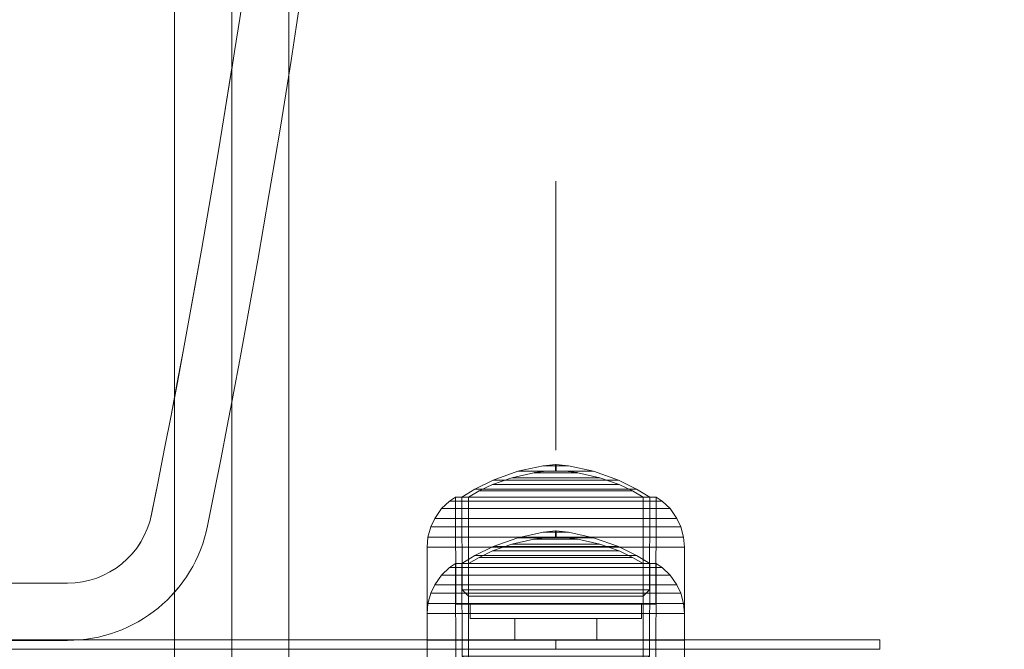
# Model space of a CAD drawing. Units: millimetres. Extents: x -1462 to 7250, y -232 to 9990.
# Drawn here: x 2614 to 2717, y 4212 to 4278 of the extents above; entities that cross this region are included whole.
import ezdxf

# ---------------------------------------------------------------- set-up
doc = ezdxf.new("R2010")
doc.units = ezdxf.units.MM
for name, pattern in [('Dashed', [56.444445, 28.222222, -28.222222]), ('Dot & Dashed', [67.027776, 35.277777, -17.638888, 0, -14.111111]), ('Wipeout_Contour', [1000, 0, -1000])]:
    doc.linetypes.add(name, pattern=pattern)
for name, color, linetype, lineweight in [('2D Drafting - General_Pen_No__101', 7, 'Continuous', 20), ('2D Drafting - General_Pen_No__62', 7, 'Continuous', 20), ('Interior - Furniture _Pen_No__87', 7, 'Continuous', 20), ('Structural - Bearing_Pen_No__69', 7, 'Continuous', 20), ('Structural - Bearing_Pen_No__87', 7, 'Continuous', 20), ('Structural - Bearing_Pen_No__89', 7, 'Continuous', 20), ('Structural - Bearing_Pen_No__90', 7, 'Continuous', 20)]:
    doc.layers.add(name, color=color, linetype=linetype, lineweight=lineweight)
for name, color, linetype in [('Dimensions', 7, 'Continuous'), ('Interior - Furniture', 7, 'Continuous'), ('Structural - Bearing', 7, 'Continuous')]:
    doc.layers.add(name, color=color, linetype=linetype)
doc.styles.get("Standard").update_dxf_attribs({"font": 'arial.ttf'})
doc.dimstyles.new('Leikkiset keinu', dxfattribs={"dimtxt": 150, "dimasz": 2.5, "dimexe": 0.06, "dimexo": 0.625, "dimtad": 0, "dimtih": 1, "dimtoh": 1, "dimdec": 0, "dimtxsty": 'Standard', "dimcen": 2.5, "dimadec": 0, "dimazin": 0, "dimtfac": 1, "dimtmove": 0, "dimatfit": 3, "dimfxl": 1, "dimarcsym": 0})

# ---------------------------------------------------------------- blocks, each defined once
blk = doc.blocks.new('Slab_9', base_point=(243, -1842))
at = {"layer": 'Structural - Bearing_Pen_No__89', "linetype": 'Continuous', "flags": 128}
blk.add_lwpolyline([(243, -1842), (243, -1917), (318, -1917), (318, -2403), (243, -2403), (243, -2478), (-243, -2478), (-243, -2403), (-318, -2403), (-318, -1917), (-243, -1917), (-243, -1842)], close=True, dxfattribs=at)
blk = doc.blocks.new('Slab_46', base_point=(-498.03, -2160.04))
at = {"layer": 'Structural - Bearing_Pen_No__89', "linetype": 'Continuous', "flags": 128}
blk.add_lwpolyline([(-498.03, -2160.04, 0.049886), (-475.65, -2383.82, 0.356952), (-466.82, -2391.04), (-341.23, -2391.04, 0.356952), (-332.41, -2383.82, 0.049886), (-310.03, -2160.04, 0.049886), (-332.41, -1936.26, 0.356952), (-341.23, -1929.04), (-466.82, -1929.04, 0.356952), (-475.65, -1936.26, 0.049886)], format="xyb", close=True, dxfattribs=at)
blk = doc.blocks.new('Wall_24', base_point=(-324, -1911))
at = {"color": 254, "linetype": 'Wipeout_Contour', "lineweight": 0, "ltscale": 8736.075405}
blk.add_wipeout([(-324, -1911), (-324, -2409), (-318, -2403), (-318, -1917)], dxfattribs=at).dxf.layer = 'Structural - Bearing'
at = {"layer": 'Structural - Bearing_Pen_No__87', "linetype": 'Continuous', "flags": 128}
for points in [[(-324, -1911), (-324, -2409)], [(-318, -2403), (-318, -1917)]]:
    blk.add_lwpolyline(points, dxfattribs=at)
blk = doc.blocks.new('Wall_66', base_point=(-466.82, -2397.04))
at = {"color": 254, "linetype": 'Wipeout_Contour', "lineweight": 0, "ltscale": 9714.723471}
blk.add_wipeout([(-466.82, -2397.04), (-341.23, -2397.04), (-341.23, -2391.04), (-466.82, -2391.04)], dxfattribs=at).dxf.layer = 'Structural - Bearing'
at = {"layer": 'Structural - Bearing_Pen_No__87', "linetype": 'Continuous', "flags": 128}
for points in [[(-341.23, -2391.04), (-466.82, -2391.04)], [(-466.82, -2397.04), (-341.23, -2397.04)]]:
    blk.add_lwpolyline(points, dxfattribs=at)
blk = doc.blocks.new('Wall_67', base_point=(-341.23, -2397.04))
at = {"layer": 'Structural - Bearing_Pen_No__87', "linetype": 'Continuous'}
for radius in [9, 15]:
    blk.add_arc((-341.23, -2382.04), radius, 270, 348.5765, dxfattribs=at)
blk = doc.blocks.new('Wall_68', base_point=(-326.53, -2385.01))
at = {"layer": 'Structural - Bearing_Pen_No__87', "linetype": 'Continuous'}
for radius in [1129.88, 1135.88]:
    blk.add_arc((-1439.91, -2160.04), radius, 348.57654, 0, dxfattribs=at)
blk = doc.blocks.new('00_100101_mice_black')
at = {"layer": 'Interior - Furniture _Pen_No__87', "linetype": 'Continuous'}
for p, q in [((9.53, 17.69), (6.92, 16.76)), ((12.16, 18.26), (9.53, 17.69)), ((9.65, 17.69), (9.53, 17.69)), ((9.89, 17.69), (9.65, 17.69)), ((10.24, 17.69), (9.89, 17.69)), ((10.68, 17.69), (10.24, 17.69)), ((11.21, 17.69), (10.68, 17.69)), ((11.82, 17.69), (11.21, 17.69)), ((11.25, 17.55), (12.51, 17.7)), ((12.47, 17.69), (11.82, 17.69)), ((12.2, 18.26), (12.16, 18.26)), ((13.45, 18.4), (12.2, 18.27)), ((12.28, 18.26), (12.2, 18.26)), ((12.4, 18.26), (12.28, 18.26)), ((12.55, 18.26), (12.4, 18.26)), ((13.15, 17.69), (12.47, 17.69)), ((12.54, 17.7), (12.51, 17.7)), ((12.6, 17.7), (12.54, 17.7)), ((12.73, 18.26), (12.55, 18.26)), ((12.69, 17.7), (12.6, 17.7)), ((12.69, 17.71), (13.45, 17.75)), ((12.8, 17.7), (12.69, 17.7)), ((12.93, 18.26), (12.73, 18.26)), ((12.93, 17.7), (12.8, 17.7)), ((13.15, 18.26), (12.93, 18.26)), ((13.08, 17.7), (12.93, 17.7)), ((13.24, 17.7), (13.08, 17.7)), ((13.38, 18.26), (13.15, 18.26)), ((13.15, 17.69), (13.85, 17.69)), ((13.85, 17.69), (13.15, 17.69)), ((13.41, 17.7), (13.24, 17.7)), ((13.38, 18.26), (13.62, 18.26)), ((13.62, 18.26), (13.38, 18.26)), ((13.41, 17.7), (13.59, 17.7)), ((13.59, 17.7), (13.41, 17.7)), ((13.45, 17.75), (13.45, 18.4)), ((13.47, 18.4), (13.46, 18.4)), ((13.47, 17.75), (13.46, 17.75)), ((13.49, 18.4), (13.47, 18.4)), ((13.49, 17.75), (13.47, 17.75)), ((13.5, 18.4), (13.49, 18.4)), ((13.5, 17.75), (13.49, 17.75)), ((13.5, 18.4), (13.5, 18.4)), ((13.52, 18.4), (13.5, 18.4)), ((13.5, 17.75), (13.5, 17.75)), ((13.52, 17.75), (13.5, 17.75)), ((13.54, 18.4), (13.52, 18.4)), ((13.54, 17.75), (13.52, 17.75)), ((13.54, 18.4), (13.54, 18.4)), ((13.54, 17.75), (13.54, 17.75)), ((13.55, 17.75), (13.55, 18.4)), ((13.55, 18.4), (14.8, 18.27)), ((14.31, 17.71), (13.55, 17.75)), ((13.76, 17.7), (13.59, 17.7)), ((13.85, 18.26), (13.62, 18.26)), ((13.92, 17.7), (13.76, 17.7)), ((14.07, 18.26), (13.85, 18.26)), ((14.53, 17.69), (13.85, 17.69)), ((14.07, 17.7), (13.92, 17.7)), ((14.27, 18.26), (14.07, 18.26)), ((14.2, 17.7), (14.07, 17.7)), ((14.31, 17.7), (14.2, 17.7)), ((14.45, 18.26), (14.27, 18.26)), ((14.4, 17.7), (14.31, 17.7)), ((14.46, 17.7), (14.4, 17.7)), ((14.6, 18.26), (14.45, 18.26)), ((14.49, 17.7), (14.46, 17.7)), ((15.75, 17.55), (14.49, 17.7)), ((15.18, 17.69), (14.53, 17.69)), ((14.72, 18.26), (14.6, 18.26)), ((14.8, 18.26), (14.72, 18.26)), ((14.84, 18.26), (14.8, 18.26)), ((14.84, 18.26), (17.47, 17.69)), ((15.79, 17.69), (15.18, 17.69)), ((16.32, 17.69), (15.79, 17.69)), ((16.76, 17.69), (16.32, 17.69)), ((17.11, 17.69), (16.76, 17.69)), ((17.35, 17.69), (17.11, 17.69)), ((17.47, 17.69), (17.35, 17.69)), ((17.47, 17.69), (20.08, 16.76)), ((6.92, 16.76), (5.02, 15.82)), ((6.87, 16.3), (8.87, 17.02)), ((7.12, 16.76), (6.92, 16.76)), ((7.52, 16.76), (7.12, 16.76)), ((8.09, 16.76), (7.52, 16.76)), ((8.83, 16.76), (8.09, 16.76)), ((9.71, 16.76), (8.83, 16.76)), ((8.87, 17.02), (11.18, 17.54)), ((9.01, 17.02), (8.87, 17.02)), ((9.29, 17.02), (9.01, 17.02)), ((9.69, 17.02), (9.29, 17.02)), ((10.21, 17.02), (9.69, 17.02)), ((10.71, 16.76), (9.71, 16.76)), ((10.83, 17.02), (10.21, 17.02)), ((11.79, 16.76), (10.71, 16.76)), ((11.54, 17.02), (10.83, 17.02)), ((11.25, 17.54), (11.18, 17.54)), ((11.39, 17.54), (11.25, 17.54)), ((11.59, 17.54), (11.39, 17.54)), ((12.3, 17.02), (11.54, 17.02)), ((11.85, 17.54), (11.59, 17.54)), ((12.92, 16.76), (11.79, 16.76)), ((12.16, 17.54), (11.85, 17.54)), ((12.51, 17.54), (12.16, 17.54)), ((13.1, 17.02), (12.3, 17.02)), ((12.9, 17.54), (12.51, 17.54)), ((13.3, 17.54), (12.9, 17.54)), ((12.92, 16.76), (14.08, 16.76)), ((14.08, 16.76), (12.92, 16.76)), ((13.1, 17.02), (13.9, 17.02)), ((13.9, 17.02), (13.1, 17.02)), ((13.3, 17.54), (13.7, 17.54)), ((13.7, 17.54), (13.3, 17.54)), ((14.1, 17.54), (13.7, 17.54)), ((14.7, 17.02), (13.9, 17.02)), ((15.21, 16.76), (14.08, 16.76)), ((14.49, 17.54), (14.1, 17.54)), ((14.84, 17.54), (14.49, 17.54)), ((15.46, 17.02), (14.7, 17.02)), ((15.15, 17.54), (14.84, 17.54)), ((15.41, 17.54), (15.15, 17.54)), ((16.29, 16.76), (15.21, 16.76)), ((15.61, 17.54), (15.41, 17.54)), ((16.17, 17.02), (15.46, 17.02)), ((15.75, 17.54), (15.61, 17.54)), ((15.82, 17.54), (15.75, 17.54)), ((18.13, 17.02), (15.82, 17.54)), ((16.79, 17.02), (16.17, 17.02)), ((17.29, 16.76), (16.29, 16.76)), ((17.31, 17.02), (16.79, 17.02)), ((18.17, 16.76), (17.29, 16.76)), ((17.71, 17.02), (17.31, 17.02)), ((17.99, 17.02), (17.71, 17.02)), ((18.13, 17.02), (17.99, 17.02)), ((20.13, 16.3), (18.13, 17.02)), ((18.91, 16.76), (18.17, 16.76)), ((19.48, 16.76), (18.91, 16.76)), ((19.88, 16.76), (19.48, 16.76)), ((20.08, 16.76), (19.88, 16.76)), ((20.08, 16.76), (21.98, 15.82)), ((5.02, 15.82), (3.65, 14.98)), ((4.34, 14.98), (5.46, 15.63)), ((5.28, 15.82), (5.02, 15.82)), ((5.79, 15.82), (5.28, 15.82)), ((5.46, 15.63), (6.87, 16.3)), ((5.7, 15.63), (5.46, 15.63)), ((6.18, 15.63), (5.7, 15.63)), ((6.53, 15.82), (5.79, 15.82)), ((6.89, 15.63), (6.18, 15.63)), ((7.48, 15.82), (6.53, 15.82)), ((7.07, 16.3), (6.87, 16.3)), ((7.79, 15.63), (6.89, 15.63)), ((7.47, 16.3), (7.07, 16.3)), ((8.05, 16.3), (7.47, 16.3)), ((8.62, 15.82), (7.48, 15.82)), ((8.87, 15.63), (7.79, 15.63)), ((8.8, 16.3), (8.05, 16.3)), ((9.9, 15.82), (8.62, 15.82)), ((9.68, 16.3), (8.8, 16.3)), ((10.09, 15.63), (8.87, 15.63)), ((10.69, 16.3), (9.68, 16.3)), ((11.3, 15.82), (9.9, 15.82)), ((11.41, 15.63), (10.09, 15.63)), ((11.78, 16.3), (10.69, 16.3)), ((12.76, 15.82), (11.3, 15.82)), ((12.8, 15.63), (11.41, 15.63)), ((12.92, 16.3), (11.78, 16.3)), ((12.76, 15.82), (14.24, 15.82)), ((14.24, 15.82), (12.76, 15.82)), ((12.8, 15.63), (14.2, 15.63)), ((14.2, 15.63), (12.8, 15.63)), ((12.92, 16.3), (14.08, 16.3)), ((14.08, 16.3), (12.92, 16.3)), ((15.22, 16.3), (14.08, 16.3)), ((15.59, 15.63), (14.2, 15.63)), ((15.7, 15.82), (14.24, 15.82)), ((16.31, 16.3), (15.22, 16.3)), ((16.91, 15.63), (15.59, 15.63)), ((17.1, 15.82), (15.7, 15.82)), ((17.32, 16.3), (16.31, 16.3)), ((18.13, 15.63), (16.91, 15.63)), ((18.38, 15.82), (17.1, 15.82)), ((18.2, 16.3), (17.32, 16.3)), ((19.21, 15.63), (18.13, 15.63)), ((18.95, 16.3), (18.2, 16.3)), ((19.52, 15.82), (18.38, 15.82)), ((19.53, 16.3), (18.95, 16.3)), ((20.11, 15.63), (19.21, 15.63)), ((20.47, 15.82), (19.52, 15.82)), ((19.93, 16.3), (19.53, 16.3)), ((20.13, 16.3), (19.93, 16.3)), ((20.82, 15.63), (20.11, 15.63)), ((21.54, 15.63), (20.13, 16.3)), ((21.21, 15.82), (20.47, 15.82)), ((21.3, 15.63), (20.82, 15.63)), ((21.72, 15.82), (21.21, 15.82)), ((21.54, 15.63), (21.3, 15.63)), ((22.66, 14.98), (21.54, 15.63)), ((21.98, 15.82), (21.72, 15.82)), ((21.98, 15.82), (23.35, 14.98)), ((2.34, 14.55), (1.52, 13.78)), ((2.98, 14.98), (2.34, 14.55)), ((2.68, 14.55), (2.34, 14.55)), ((3.35, 14.55), (2.68, 14.55)), ((3, 3.75), (2.98, 14.98)), ((3.3, 14.98), (2.98, 14.98)), ((3.93, 14.98), (3.3, 14.98)), ((4.32, 14.55), (3.35, 14.55)), ((3.95, 14.98), (3.65, 14.98)), ((3.65, 14.98), (3.66, 5.28)), ((4.85, 14.98), (3.93, 14.98)), ((4.54, 14.98), (3.95, 14.98)), ((5.58, 14.55), (4.32, 14.55)), ((4.35, 4.61), (4.34, 14.98)), ((5.4, 14.98), (4.54, 14.98)), ((6.03, 14.98), (4.85, 14.98)), ((6.51, 14.98), (5.4, 14.98)), ((7.08, 14.55), (5.58, 14.55)), ((7.44, 14.98), (6.03, 14.98)), ((7.83, 14.98), (6.51, 14.98)), ((8.77, 14.55), (7.08, 14.55)), ((9.04, 14.98), (7.44, 14.98)), ((9.32, 14.98), (7.83, 14.98)), ((10.6, 14.55), (8.77, 14.55)), ((10.77, 14.98), (9.04, 14.98)), ((10.94, 14.98), (9.32, 14.98)), ((12.52, 14.55), (10.6, 14.55)), ((12.58, 14.98), (10.77, 14.98)), ((12.64, 14.98), (10.94, 14.98)), ((12.52, 14.55), (14.48, 14.55)), ((14.48, 14.55), (12.52, 14.55)), ((14.42, 14.98), (12.58, 14.98)), ((14.36, 14.98), (12.64, 14.98)), ((16.06, 14.98), (14.36, 14.98)), ((16.23, 14.98), (14.42, 14.98)), ((16.4, 14.55), (14.48, 14.55)), ((17.68, 14.98), (16.06, 14.98)), ((17.96, 14.98), (16.23, 14.98)), ((18.23, 14.55), (16.4, 14.55)), ((19.17, 14.98), (17.68, 14.98)), ((19.56, 14.98), (17.96, 14.98)), ((19.92, 14.55), (18.23, 14.55)), ((20.49, 14.98), (19.17, 14.98)), ((20.97, 14.98), (19.56, 14.98)), ((21.42, 14.55), (19.92, 14.55)), ((21.6, 14.98), (20.49, 14.98)), ((22.15, 14.98), (20.97, 14.98)), ((22.68, 14.55), (21.42, 14.55)), ((22.46, 14.98), (21.6, 14.98)), ((23.07, 14.98), (22.15, 14.98)), ((23.05, 14.98), (22.46, 14.98)), ((22.65, 4.61), (22.66, 14.98)), ((23.65, 14.55), (22.68, 14.55)), ((23.35, 14.98), (23.05, 14.98)), ((23.7, 14.98), (23.07, 14.98)), ((23.35, 14.98), (23.34, 5.28)), ((24.32, 14.55), (23.65, 14.55)), ((24.02, 14.98), (23.7, 14.98)), ((24, 3.75), (24.02, 14.98)), ((24.02, 14.98), (24.66, 14.55)), ((24.66, 14.55), (24.32, 14.55)), ((24.66, 14.55), (25.48, 13.78)), ((1.52, 13.78), (0.79, 12.74)), ((1.89, 13.78), (1.52, 13.78)), ((2.61, 13.78), (1.89, 13.78)), ((3.65, 13.78), (2.61, 13.78)), ((5, 13.78), (3.65, 13.78)), ((6.61, 13.78), (5, 13.78)), ((8.42, 13.78), (6.61, 13.78)), ((10.39, 13.78), (8.42, 13.78)), ((12.45, 13.78), (10.39, 13.78)), ((12.45, 13.78), (14.55, 13.78)), ((14.55, 13.78), (12.45, 13.78)), ((16.61, 13.78), (14.55, 13.78)), ((18.58, 13.78), (16.61, 13.78)), ((20.39, 13.78), (18.58, 13.78)), ((22, 13.78), (20.39, 13.78)), ((23.35, 13.78), (22, 13.78)), ((24.39, 13.78), (23.35, 13.78)), ((25.11, 13.78), (24.39, 13.78)), ((25.48, 13.78), (25.11, 13.78)), ((25.48, 13.78), (26.21, 12.74)), ((0.79, 12.74), (0.39, 11.88)), ((1.17, 12.74), (0.79, 12.74)), ((1.93, 12.74), (1.17, 12.74)), ((3.05, 12.74), (1.93, 12.74)), ((4.48, 12.74), (3.05, 12.74)), ((6.18, 12.74), (4.48, 12.74)), ((8.11, 12.74), (6.18, 12.74)), ((10.2, 12.74), (8.11, 12.74)), ((12.39, 12.74), (10.2, 12.74)), ((12.39, 12.74), (14.61, 12.74)), ((14.61, 12.74), (12.39, 12.74)), ((16.8, 12.74), (14.61, 12.74)), ((18.89, 12.74), (16.8, 12.74)), ((20.82, 12.74), (18.89, 12.74)), ((22.52, 12.74), (20.82, 12.74)), ((23.95, 12.74), (22.52, 12.74)), ((25.07, 12.74), (23.95, 12.74)), ((25.83, 12.74), (25.07, 12.74)), ((26.21, 12.74), (25.83, 12.74)), ((26.21, 12.74), (26.61, 11.88)), ((0.39, 11.88), (0.09, 10.79)), ((0.78, 11.88), (0.39, 11.88)), ((1.57, 11.88), (0.78, 11.88)), ((2.72, 11.88), (1.57, 11.88)), ((4.19, 11.88), (2.72, 11.88)), ((5.95, 11.88), (4.19, 11.88)), ((7.94, 11.88), (5.95, 11.88)), ((10.09, 11.88), (7.94, 11.88)), ((12.35, 11.88), (10.09, 11.88)), ((12.35, 11.88), (14.65, 11.88)), ((14.65, 11.88), (12.35, 11.88)), ((16.91, 11.88), (14.65, 11.88)), ((19.06, 11.88), (16.91, 11.88)), ((21.05, 11.88), (19.06, 11.88)), ((22.81, 11.88), (21.05, 11.88)), ((24.28, 11.88), (22.81, 11.88)), ((25.43, 11.88), (24.28, 11.88)), ((26.22, 11.88), (25.43, 11.88)), ((26.61, 11.88), (26.22, 11.88)), ((26.61, 11.88), (26.91, 10.79)), ((0.09, 10.79), (0, 9.75)), ((0.5, 10.79), (0.09, 10.79)), ((1.3, 10.79), (0.5, 10.79)), ((2.47, 10.79), (1.3, 10.79)), ((3.98, 10.79), (2.47, 10.79)), ((5.78, 10.79), (3.98, 10.79)), ((7.81, 10.79), (5.78, 10.79)), ((10.02, 10.79), (7.81, 10.79)), ((12.33, 10.79), (10.02, 10.79)), ((12.33, 10.79), (14.67, 10.79)), ((14.67, 10.79), (12.33, 10.79)), ((16.98, 10.79), (14.67, 10.79)), ((19.19, 10.79), (16.98, 10.79)), ((21.22, 10.79), (19.19, 10.79)), ((23.02, 10.79), (21.22, 10.79)), ((24.53, 10.79), (23.02, 10.79)), ((25.7, 10.79), (24.53, 10.79)), ((26.5, 10.79), (25.7, 10.79)), ((26.91, 10.79), (26.5, 10.79)), ((26.91, 10.79), (27, 9.75)), ((0.41, 9.75), (0, 9.75)), ((0, 9.75), (0, 0)), ((1.22, 9.75), (0.41, 9.75)), ((2.4, 9.75), (1.22, 9.75)), ((3.92, 9.75), (2.4, 9.75)), ((5.73, 9.75), (3.92, 9.75)), ((7.77, 9.75), (5.73, 9.75)), ((9.99, 9.75), (7.77, 9.75)), ((12.32, 9.75), (9.99, 9.75)), ((12.32, 9.75), (14.68, 9.75)), ((14.68, 9.75), (12.32, 9.75)), ((17.01, 9.75), (14.68, 9.75)), ((19.23, 9.75), (17.01, 9.75)), ((21.27, 9.75), (19.23, 9.75)), ((23.08, 9.75), (21.27, 9.75)), ((24.6, 9.75), (23.08, 9.75)), ((25.78, 9.75), (24.6, 9.75)), ((26.59, 9.75), (25.78, 9.75)), ((27, 9.75), (26.59, 9.75)), ((27, 9.75), (27, 0)), ((3.66, 5.28), (4.35, 4.61)), ((3.96, 5.28), (3.66, 5.28)), ((4.55, 5.28), (3.96, 5.28)), ((5.41, 5.28), (4.55, 5.28)), ((6.52, 5.28), (5.41, 5.28)), ((7.84, 5.28), (6.52, 5.28)), ((9.33, 5.28), (7.84, 5.28)), ((10.94, 5.28), (9.33, 5.28)), ((12.64, 5.28), (10.94, 5.28)), ((12.64, 5.28), (14.36, 5.28)), ((14.36, 5.28), (12.64, 5.28)), ((16.06, 5.28), (14.36, 5.28)), ((17.67, 5.28), (16.06, 5.28)), ((19.16, 5.28), (17.67, 5.28)), ((20.48, 5.28), (19.16, 5.28)), ((21.59, 5.28), (20.48, 5.28)), ((22.45, 5.28), (21.59, 5.28)), ((23.04, 5.28), (22.45, 5.28)), ((23.34, 5.28), (22.65, 4.61)), ((23.34, 5.28), (23.04, 5.28)), ((4.63, 4.61), (4.35, 4.61)), ((5.18, 4.61), (4.63, 4.61)), ((5.98, 4.61), (5.18, 4.61)), ((7.01, 4.61), (5.98, 4.61)), ((8.23, 4.61), (7.01, 4.61)), ((9.62, 4.61), (8.23, 4.61)), ((11.12, 4.61), (9.62, 4.61)), ((12.7, 4.61), (11.12, 4.61)), ((12.7, 4.61), (14.3, 4.61)), ((14.3, 4.61), (12.7, 4.61)), ((15.88, 4.61), (14.3, 4.61)), ((17.38, 4.61), (15.88, 4.61)), ((18.77, 4.61), (17.38, 4.61)), ((19.99, 4.61), (18.77, 4.61)), ((21.02, 4.61), (19.99, 4.61)), ((21.82, 4.61), (21.02, 4.61)), ((22.37, 4.61), (21.82, 4.61)), ((22.65, 4.61), (22.37, 4.61)), ((3.32, 3.75), (3, 3.75)), ((3.95, 3.75), (3.32, 3.75)), ((4.87, 3.75), (3.95, 3.75)), ((4.5, 2.25), (4.5, 3.75)), ((6.05, 3.75), (4.87, 3.75)), ((7.45, 3.75), (6.05, 3.75)), ((9.05, 3.75), (7.45, 3.75)), ((10.77, 3.75), (9.05, 3.75)), ((12.58, 3.75), (10.77, 3.75)), ((14.42, 3.75), (12.58, 3.75)), ((16.23, 3.75), (14.42, 3.75)), ((17.95, 3.75), (16.23, 3.75)), ((19.55, 3.75), (17.95, 3.75)), ((20.95, 3.75), (19.55, 3.75)), ((22.13, 3.75), (20.95, 3.75)), ((23.05, 3.75), (22.13, 3.75)), ((22.5, 2.25), (22.5, 3.75)), ((23.68, 3.75), (23.05, 3.75)), ((24, 3.75), (23.68, 3.75)), ((4.77, 2.25), (4.5, 2.25)), ((5.31, 2.25), (4.77, 2.25)), ((6.1, 2.25), (5.31, 2.25)), ((7.11, 2.25), (6.1, 2.25)), ((8.32, 2.25), (7.11, 2.25)), ((9.68, 2.25), (8.32, 2.25)), ((9.2, 0), (9.2, 2.25)), ((11.16, 2.25), (9.68, 2.25)), ((12.71, 2.25), (11.16, 2.25)), ((14.29, 2.25), (12.71, 2.25)), ((15.84, 2.25), (14.29, 2.25)), ((17.32, 2.25), (15.84, 2.25)), ((18.68, 2.25), (17.32, 2.25)), ((17.8, 0), (17.8, 2.25)), ((19.89, 2.25), (18.68, 2.25)), ((20.9, 2.25), (19.89, 2.25)), ((21.69, 2.25), (20.9, 2.25)), ((22.23, 2.25), (21.69, 2.25)), ((22.5, 2.25), (22.23, 2.25)), ((0.41, 0), (0, 0)), ((1.22, 0), (0.41, 0)), ((2.4, 0), (1.22, 0)), ((3.92, 0), (2.4, 0)), ((5.73, 0), (3.92, 0)), ((7.77, 0), (5.73, 0)), ((9.99, 0), (7.77, 0)), ((12.32, 0), (9.99, 0)), ((14.68, 0), (12.32, 0)), ((17.01, 0), (14.68, 0)), ((19.23, 0), (17.01, 0)), ((21.27, 0), (19.23, 0)), ((23.08, 0), (21.27, 0)), ((24.6, 0), (23.08, 0)), ((25.78, 0), (24.6, 0)), ((26.59, 0), (25.78, 0)), ((27, 0), (26.59, 0))]:
    blk.add_line(p, q, dxfattribs=at)
blk = doc.blocks.new('Beam_33', base_point=(-290, -2396.96))
at = {"layer": 'Structural - Bearing_Pen_No__69', "linetype": 'Dot & Dashed'}
blk.add_line((-290, -2396.96), (-290, -2397.96), dxfattribs=at)
at = {"layer": 'Structural - Bearing_Pen_No__90', "linetype": 'Continuous'}
for p, q in [((-724, -2396.96), (-256, -2396.96)), ((-256, -2396.96), (-256, -2397.96)), ((-724, -2397.96), (-256, -2397.96))]:
    blk.add_line(p, q, dxfattribs=at)
blk = doc.blocks.new('*D311')
at = {"layer": 'Defpoints', "color": 0}
for p in [(2656.79, 8748.91), (-1234.64, 582.42), (2716.28, 582.42)]:
    blk.add_point(p, dxfattribs=at)
at = {"layer": 'Dimensions', "color": 0, "lineweight": -2}
for p, q in [((2656.17, 8748.91), (-1234.7, 8748.91)), ((-1234.64, 8746.41), (-1234.64, 4742.87)), ((-1234.64, 584.92), (-1234.64, 4588.47)), ((2715.66, 582.42), (-1234.7, 582.42))]:
    blk.add_line(p, q, dxfattribs=at)
at = {"layer": 'Dimensions', "color": 0}
for points in [[(-1234.23, 8746.41), (-1235.06, 8746.41), (-1234.64, 8748.91)], [(-1235.06, 584.92), (-1234.23, 584.92), (-1234.64, 582.42)]]:
    blk.add_solid(points, dxfattribs=at)
at = {"layer": 'Dimensions', "color": 0, "insert": (-1234.64, 4665.67), "char_height": 150, "attachment_point": 5}
blk.add_mtext('8166', dxfattribs=at)
blk = doc.blocks.new('*D312')
at = {"layer": 'Defpoints', "color": 0}
for p in [(76.91, 6397.67), (7249.86, 4867.29), (7249.86, -133.22)]:
    blk.add_point(p, dxfattribs=at)
at = {"layer": 'Dimensions', "color": 0, "lineweight": -2}
for p, q in [((76.91, 6397.05), (76.91, -133.28)), ((7249.86, 4866.66), (7249.86, -133.28)), ((79.41, -133.22), (3439.63, -133.22)), ((7247.36, -133.22), (3887.13, -133.22))]:
    blk.add_line(p, q, dxfattribs=at)
at = {"layer": 'Dimensions', "color": 0}
for points in [[(79.41, -132.81), (79.41, -133.64), (76.91, -133.22)], [(7247.36, -133.64), (7247.36, -132.81), (7249.86, -133.22)]]:
    blk.add_solid(points, dxfattribs=at)
at = {"layer": 'Dimensions', "color": 0, "insert": (3663.38, -133.22), "char_height": 150, "attachment_point": 5}
blk.add_mtext('7173', dxfattribs=at)
blk = doc.blocks.new('*D313')
at = {"layer": 'Defpoints', "color": 0}
for p in [(1298.94, 7241.45), (2686.44, 7241.45), (2720.01, 2579.74)]:
    blk.add_point(p, dxfattribs=at)
at = {"layer": 'Dimensions', "color": 0, "lineweight": -2}
for p, q in [((2685.82, 7241.45), (1298.88, 7241.45)), ((1298.94, 7238.95), (1298.94, 4987.79)), ((1298.94, 2582.24), (1298.94, 4833.39)), ((2719.39, 2579.74), (1298.88, 2579.74))]:
    blk.add_line(p, q, dxfattribs=at)
at = {"layer": 'Dimensions', "color": 0}
for points in [[(1299.36, 7238.95), (1298.52, 7238.95), (1298.94, 7241.45)], [(1298.52, 2582.24), (1299.36, 2582.24), (1298.94, 2579.74)]]:
    blk.add_solid(points, dxfattribs=at)
at = {"layer": 'Dimensions', "color": 0, "insert": (1298.94, 4910.59), "char_height": 150, "attachment_point": 5}
blk.add_mtext('4662', dxfattribs=at)

msp = doc.modelspace()

# ---------------------------------------------------------------- linework, layer by layer
at = {"layer": '2D Drafting - General_Pen_No__101', "linetype": 'Dashed'}
msp.add_line((2670.29, 4120.33), (2670.29, 4780.33), dxfattribs=at)

# ---------------------------------------------------------------- block references
at = {"layer": 'Interior - Furniture', "color": 104, "linetype": 'Continuous', "lineweight": 20, "true_color": 0x029e21, "zscale": 1000}
for p in [(2656.79, 4213.33), (2656.79, 4213.33), (2656.79, 4206.37)]:
    msp.add_blockref('00_100101_mice_black', p, dxfattribs=at)
at = {"layer": 'Structural - Bearing', "color": 123, "linetype": 'Continuous', "lineweight": 20, "true_color": 0x71cebe}
for name, p in [('Slab_9', (3203.29, 4768.33)), ('Slab_46', (2462.26, 4450.29))]:
    msp.add_blockref(name, p, dxfattribs=at)

# ---------------------------------------------------------------- next in the draw order: block references
at = {"layer": 'Structural - Bearing'}
for name, p in [('Wall_24', (2636.29, 4699.33)), ('Wall_66', (2493.47, 4213.29))]:
    msp.add_blockref(name, p, dxfattribs=at)

# ---------------------------------------------------------------- next in the draw order: linework, layer by layer
at = {"layer": '2D Drafting - General_Pen_No__62', "linetype": 'Continuous', "flags": 128}
for points in [[(2630.29, 4780.33), (2630.29, 4120.33), (3290.29, 4120.33), (3290.29, 4780.33)], [(2630.29, 4200.33), (3290.29, 4200.33), (3290.29, 4700.33), (2630.29, 4700.33)]]:
    msp.add_lwpolyline(points, close=True, dxfattribs=at)
msp.add_lwpolyline([(2656.26, 4450.29, 0.049886), (2633.76, 4675.26, 0.356952), (2619.06, 4687.29), (2493.47, 4687.29, 0.356952), (2478.76, 4675.26, 0.049886), (2456.26, 4450.29, 0.049886), (2478.76, 4225.32, 0.356952), (2493.47, 4213.29), (2619.06, 4213.29, 0.356952), (2633.76, 4225.32, 0.049886)], format="xyb", close=True, dxfattribs=at)

# ---------------------------------------------------------------- next in the draw order: block references
at = {"layer": 'Structural - Bearing'}
for name, p in [('Wall_68', (2633.76, 4225.32)), ('Wall_67', (2619.06, 4213.29))]:
    msp.add_blockref(name, p, dxfattribs=at)
at = {"layer": 'Structural - Bearing', "color": 132, "lineweight": 20, "true_color": 0x00bfbf}
msp.add_blockref('Beam_33', (2670.29, 4213.37), dxfattribs=at)

# ---------------------------------------------------------------- next in the draw order: dimensions: what is measured, and where the dimension line sits
at = {"layer": 'Dimensions'}
for base, p1, p2, picture, middle in [((-1234.64, 582.42), (2656.79, 8748.91), (2716.28, 582.42), '*D311', (-1234.64, 4665.67)), ((1298.94, 7241.45), (2720.01, 2579.74), (2686.44, 7241.45), '*D313', (1298.94, 4910.59))]:
    dim = msp.add_linear_dim(base=base, p1=p1, p2=p2, angle=90, dimstyle='Leikkiset keinu', dxfattribs=at)
    dim.commit()
    dim.dimension.update_dxf_attribs({"geometry": picture, "text_midpoint": middle})
dim = msp.add_linear_dim(base=(7249.86, -133.22), p1=(76.91, 6397.67), p2=(7249.86, 4867.29), dimstyle='Leikkiset keinu', dxfattribs=at)
dim.commit()
dim.dimension.update_dxf_attribs({"geometry": '*D312', "text_midpoint": (3663.38, -133.22)})

doc.saveas('drawing.dxf')
